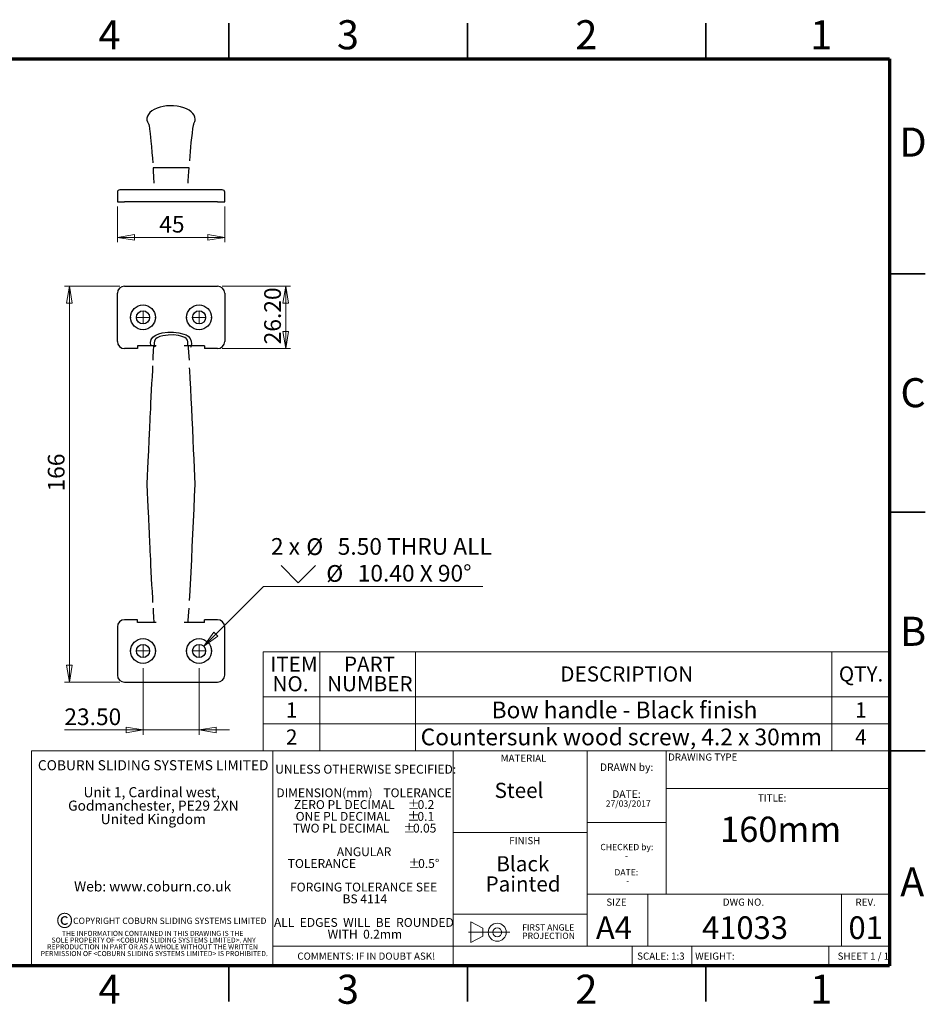
# Model space of a CAD drawing. Units: millimetres. Extents: x 7 to 884, y 6 to 625.
# Drawn here: x 314 to 884, y 6 to 625 of the extents above; entities that cross this region are included whole.
import ezdxf

# ---------------------------------------------------------------- set-up
doc = ezdxf.new("R2010")
doc.units = ezdxf.units.MM
doc.header["$LTSCALE"] = 3
doc.layers.add('DIM', color=5, linetype='Continuous')
doc.styles.add('SLDTEXTSTYLE0', font='TXT', dxfattribs={"width": 0.75})
doc.styles.add('SLDTEXTSTYLE1', font='TXT', dxfattribs={"width": 0.7})
doc.styles.add('SLDTEXTSTYLE2', font='TXT', dxfattribs={"width": 0.663})
doc.styles.add('SLDTEXTSTYLE3', font='TXT', dxfattribs={"width": 0.681034})
doc.styles.add('SLDTEXTSTYLE4', font='TXT', dxfattribs={"width": 0.681818})
doc.styles.add('SLDTEXTSTYLE5', font='TXT', dxfattribs={"width": 0.666667})
doc.dimstyles.new('SLDDIMSTYLE0', dxfattribs={"dimtxt": 10.5, "dimasz": 10.668, "dimexe": 0, "dimexo": 0.0625, "dimgap": 2.625, "dimtad": 1, "dimlfac": 0.666667, "dimrnd": 1e-09, "dimzin": 12, "dimdsep": 46, "dimtxsty": 'SLDTEXTSTYLE0', "dimblk1": 'CLOSED', "dimblk2": 'CLOSED', "dimsah": 1, "dimcen": 0.09, "dimadec": 0, "dimazin": 3, "dimtfac": 1, "dimtofl": 0, "dimtmove": 0, "dimatfit": 3, "dimldrblk": 'CLOSED', "dimfxl": 1, "dimfrac": 2, "dimtolj": 1, "dimtzin": 12, "dimarcsym": 0})
doc.dimstyles.new('SLDDIMSTYLE1', dxfattribs={"dimtxt": 10.5, "dimasz": 10.668, "dimexe": 0, "dimexo": 0.0625, "dimgap": 2.625, "dimtad": 1, "dimlfac": 0.666667, "dimrnd": 1e-09, "dimzin": 4, "dimdsep": 46, "dimtxsty": 'SLDTEXTSTYLE0', "dimblk1": 'CLOSED', "dimblk2": 'CLOSED', "dimsah": 1, "dimcen": 0.09, "dimadec": 0, "dimazin": 1, "dimtfac": 1, "dimtofl": 0, "dimtmove": 0, "dimatfit": 3, "dimldrblk": 'CLOSED', "dimfxl": 1, "dimfrac": 2, "dimtolj": 1, "dimtzin": 12, "dimarcsym": 0})
doc.dimstyles.new('SLDDIMSTYLE2', dxfattribs={"dimtxt": 10.5, "dimasz": 10.668, "dimexe": 0, "dimexo": 0.0625, "dimgap": 2.625, "dimtad": 1, "dimlfac": 0.666667, "dimrnd": 1e-09, "dimzin": 4, "dimdsep": 46, "dimtxsty": 'SLDTEXTSTYLE0', "dimblk1": 'CLOSED', "dimblk2": 'CLOSED', "dimsah": 1, "dimcen": 0.09, "dimadec": 0, "dimazin": 1, "dimtfac": 1, "dimtmove": 0, "dimatfit": 0, "dimldrblk": 'CLOSED', "dimfxl": 1, "dimfrac": 2, "dimtolj": 1, "dimtzin": 12, "dimarcsym": 0})
doc.dimstyles.new('SLDDIMSTYLE3', dxfattribs={"dimtxt": 10.5, "dimasz": 10.668, "dimexe": 0, "dimexo": 0.0625, "dimgap": 2.625, "dimtad": 0, "dimtih": 1, "dimtoh": 1, "dimlfac": 0.666667, "dimrnd": 1e-09, "dimzin": 4, "dimdsep": 46, "dimtxsty": 'SLDTEXTSTYLE0', "dimblk1": 'CLOSED', "dimblk2": 'CLOSED', "dimsah": 1, "dimcen": 0, "dimadec": 0, "dimazin": 1, "dimtfac": 1, "dimtofl": 0, "dimtmove": 0, "dimatfit": 3, "dimldrblk": 'CLOSED', "dimfxl": 1, "dimfrac": 2, "dimtolj": 1, "dimtzin": 12, "dimarcsym": 0})

# ---------------------------------------------------------------- blocks, each defined once
blk = doc.blocks.new('SW_NOTE_0')
at = {"color": 0, "linetype": 'Continuous', "lineweight": 0, "char_height": 9.525, "attachment_point": 2, "style": 'SLDTEXTSTYLE0'}
for s, insert in [('Black', (16.37, 12.28)), ('Painted', (16.52, -0.42))]:
    blk.add_mtext(s, dxfattribs=dict(at, insert=insert))
blk = doc.blocks.new('SW_NOTE_1')
at = {"color": 0, "linetype": 'Continuous', "lineweight": 0, "attachment_point": 2, "style": 'SLDTEXTSTYLE0'}
for s, insert, char_height in [('FIRST ANGLE', (15.25, 5.12), 3.9688), ('PROJECTION', (15.46, -0.18), 3.969)]:
    blk.add_mtext(s, dxfattribs=dict(at, insert=insert, char_height=char_height))
blk = doc.blocks.new('SW_NOTE_2')
at = {"color": 0, "linetype": 'Continuous', "lineweight": 0, "attachment_point": 2, "style": 'SLDTEXTSTYLE0'}
for s, insert, char_height in [('CHECKED by:', (16.99, 5.12), 3.9688), ('-', (16.82, -0.18), 3.97), ('DATE:', (16.67, -10.76), 3.969), ('-', (17.53, -16.05), 3.97)]:
    blk.add_mtext(s, dxfattribs=dict(at, insert=insert, char_height=char_height))
blk = doc.blocks.new('SW_NOTE_3')
at = {"color": 0, "linetype": 'Continuous', "lineweight": 0, "attachment_point": 2, "style": 'SLDTEXTSTYLE0'}
for s, insert, char_height in [('DRAWN by:', (17.26, 6.14), 4.762), ('DATE:', (17.18, -10.79), 4.762), ('27/03/2017', (18.29, -17.11), 3.969)]:
    blk.add_mtext(s, dxfattribs=dict(at, insert=insert, char_height=char_height))
blk = doc.blocks.new('SW_NOTE_4')
at = {"color": 0, "linetype": 'Continuous', "lineweight": 0, "char_height": 3.175, "attachment_point": 2, "style": 'SLDTEXTSTYLE1'}
for s, insert in [('THE INFORMATION CONTAINED IN THIS DRAWING IS THE', (48.77, 4.09)), ('REPRODUCTION IN PART OR AS A WHOLE WITHOUT THE WRITTEN', (48.65, -4.37)), ('SOLE PROPERTY OF <COBURN SLIDING SYSTEMS LIMITED>. ANY', (49.36, -0.14)), ('PERMISSION OF <COBURN SLIDING SYSTEMS LIMITED> IS PROHIBITED.', (49.77, -8.61))]:
    blk.add_mtext(s, dxfattribs=dict(at, insert=insert))
blk = doc.blocks.new('SW_NOTE_5')
at = {"color": 0, "linetype": 'Continuous', "lineweight": 0, "char_height": 6.35, "attachment_point": 2}
for s, insert, style in [('COBURN SLIDING SYSTEMS LIMITED', (68.26, 8.19), 'SLDTEXTSTYLE0'), ('Unit 1, Cardinal west,', (67.33, -8.75), 'SLDTEXTSTYLE1'), ('Godmanchester, PE29 2XN', (68.35, -17.21), 'SLDTEXTSTYLE1'), ('United Kingdom', (68.29, -25.68), 'SLDTEXTSTYLE1'), ('Web: www.coburn.co.uk', (67.9, -68.01), 'SLDTEXTSTYLE0')]:
    blk.add_mtext(s, dxfattribs=dict(at, insert=insert, style=style))
blk = doc.blocks.new('SW_NOTE_6')
at = {"color": 0, "linetype": 'Continuous', "lineweight": 0, "attachment_point": 2}
for s, insert, char_height, style in [('UNLESS OTHERWISE SPECIFIED:', (51.74, 7.16), 5.5562, 'SLDTEXTSTYLE0'), ('DIMENSION(mm)    TOLERANCE', (50.66, -7.65), 5.5562, 'SLDTEXTSTYLE0'), ('ZERO PL DECIMAL', (38.26, -15.06), 5.5562, 'SLDTEXTSTYLE0'), ('%%p', (81.9, -15.06), 5.556, 'SLDTEXTSTYLE0'), ('0.2', (89.63, -15.06), 5.556, 'SLDTEXTSTYLE0'), ('ONE PL DECIMAL', (37.43, -22.47), 5.5562, 'SLDTEXTSTYLE0'), ('%%p', (81.8, -22.47), 5.556, 'SLDTEXTSTYLE0'), ('0.1', (89.53, -22.47), 5.556, 'SLDTEXTSTYLE0'), ('TWO PL DECIMAL', (36.25, -29.88), 5.5562, 'SLDTEXTSTYLE0'), ('%%p', (79.1, -29.88), 5.556, 'SLDTEXTSTYLE0'), ('0.05', (88.83, -29.88), 5.556, 'SLDTEXTSTYLE0'), ('ANGULAR', (50.7, -44.7), 5.556, 'SLDTEXTSTYLE0'), ('TOLERANCE', (24.15, -52.1), 5.556, 'SLDTEXTSTYLE0'), ('%%p', (82.26, -52.1), 5.556, 'SLDTEXTSTYLE0'), ('0.5', (89.98, -52.1), 5.556, 'SLDTEXTSTYLE0'), ('%%d', (96.66, -52.1), 5.556, 'SLDTEXTSTYLE0'), ('FORGING TOLERANCE SEE', (50.43, -66.92), 5.5562, 'SLDTEXTSTYLE0'), ('BS 4114', (51.19, -74.33), 5.556, 'SLDTEXTSTYLE0'), ('ALL  EDGES  WILL  BE  ROUNDED', (50.57, -89.15), 5.5562, 'SLDTEXTSTYLE3'), ('WITH  0.2mm', (51.22, -96.55), 5.5562, 'SLDTEXTSTYLE0')]:
    blk.add_mtext(s, dxfattribs=dict(at, insert=insert, char_height=char_height, style=style))
blk = doc.blocks.new('SW_NOTE_7')
at = {"color": 0, "linetype": 'Continuous', "lineweight": 0, "insert": (36.46, 20.46), "char_height": 15.875, "attachment_point": 2, "style": 'SLDTEXTSTYLE0'}
blk.add_mtext('160mm', dxfattribs=at)
blk = doc.blocks.new('SW_TABLEANNOTATION_0')
at = {"color": 0, "linetype": 'Continuous', "lineweight": 0}
for p, q in [((0, 0), (0, -62.26)), ((394.15, 0), (0, 0)), ((35.76, 0), (35.76, -28.29)), ((95.96, 0), (95.96, -28.29)), ((357.65, 0), (357.65, -28.29)), ((394.15, -62.26), (394.15, 0)), ((0, -28.29), (394.15, -28.29)), ((35.76, -28.29), (35.76, -62.26)), ((95.96, -28.29), (95.96, -62.26)), ((357.65, -28.29), (357.65, -62.26)), ((0, -45.27), (394.15, -45.27)), ((0, -62.26), (394.15, -62.26))]:
    blk.add_line(p, q, dxfattribs=at)
at = {"color": 0, "linetype": 'Continuous', "lineweight": 0, "attachment_point": 1, "style": 'SLDTEXTSTYLE0'}
for s, insert, char_height in [('ITEM', (4.5, -3.04), 9.525), ('PART', (50.85, -3.04), 9.525), ('DESCRIPTION', (186.95, -9.2), 9.525), ('QTY.', (362.15, -9.2), 9.525), ('NO.', (5.91, -15.35), 9.525), ('NUMBER', (40.26, -15.35), 9.525), ('Bow handle - Black finish', (143.74, -31.33), 10.5), ('1', (14.36, -31.83), 9.53), ('1', (372.38, -31.83), 9.53), ('2', (14.36, -48.82), 9.53), ('Countersunk wood screw, 4.2 x 30mm', (99.13, -48.32), 10.5), ('4', (372.38, -48.82), 9.53)]:
    blk.add_mtext(s, dxfattribs=dict(at, insert=insert, char_height=char_height))
blk = doc.blocks.new('_Closed')
at = {"color": 0, "linetype": 'ByBlock', "lineweight": -2}
for p, q in [((-1, 0.166667), (0, 0)), ((-1, 0.166667), (-1, -0.166667)), ((0, 0), (-1, -0.166667)), ((0, 0), (-1, 0))]:
    blk.add_line(p, q, dxfattribs=at)
blk = doc.blocks.new('_D')
at = {"color": 7, "linetype": 'Continuous', "lineweight": 18}
for p, q in [((376.8, 457.19), (342.09, 457.19)), ((345.09, 457.19), (345.09, 208.19)), ((376.8, 208.19), (342.09, 208.19))]:
    blk.add_line(p, q, dxfattribs=at)
at = {"color": 7, "linetype": 'Continuous', "lineweight": 18, "xscale": 10.668, "yscale": 10.668}
for p, rotation in [((345.09, 457.19, -26.1), 90.0000000000004), ((345.09, 208.19, -26.1), 270.0000000000004)]:
    blk.add_blockref('_Closed', p, dxfattribs=dict(at, rotation=rotation))
at = {"color": 7, "linetype": 'Continuous', "lineweight": 18, "insert": (331.56, 328.09), "char_height": 10.5, "attachment_point": 1, "rotation": 90, "style": 'SLDTEXTSTYLE0'}
blk.add_mtext('166', dxfattribs=at)
blk = doc.blocks.new('_D_1')
at = {"color": 7, "linetype": 'Continuous', "lineweight": 18}
for p, q in [((441.3, 457.19), (484.18, 457.19)), ((481.18, 457.19), (481.18, 417.89)), ((441.3, 417.89), (484.18, 417.89))]:
    blk.add_line(p, q, dxfattribs=at)
at = {"color": 7, "linetype": 'Continuous', "lineweight": 18, "xscale": 10.668, "yscale": 10.668}
for p, rotation in [((481.18, 457.19, -26.1), 90.0000000000004), ((481.18, 417.89, -26.1), 270.0000000000004)]:
    blk.add_blockref('_Closed', p, dxfattribs=dict(at, rotation=rotation))
at = {"color": 7, "linetype": 'Continuous', "lineweight": 18, "insert": (467.65, 420.6), "char_height": 10.5, "attachment_point": 1, "rotation": 90, "style": 'SLDTEXTSTYLE0'}
blk.add_mtext('26.20', dxfattribs=at)
blk = doc.blocks.new('_D_2')
at = {"color": 7, "linetype": 'Continuous', "lineweight": 18}
for p, q in [((391.42, 216.97), (391.42, 175.19)), ((426.67, 216.97), (426.67, 175.19)), ((391.42, 178.19), (341.93, 178.19)), ((426.67, 178.19), (391.42, 178.19)), ((426.67, 178.19), (445.72, 178.19))]:
    blk.add_line(p, q, dxfattribs=at)
at = {"color": 7, "linetype": 'Continuous', "lineweight": 18, "xscale": 10.668, "yscale": 10.668}
blk.add_blockref('_Closed', (391.42, 178.19, -26.1), dxfattribs=at)
at = {"color": 7, "linetype": 'Continuous', "lineweight": 18, "xscale": 10.668, "yscale": 10.668, "rotation": 180.0000000000004}
blk.add_blockref('_Closed', (426.67, 178.19, -26.1), dxfattribs=at)
at = {"color": 7, "linetype": 'Continuous', "lineweight": 18, "insert": (341.93, 191.73), "char_height": 10.5, "attachment_point": 1, "style": 'SLDTEXTSTYLE0'}
blk.add_mtext('23.50', dxfattribs=at)
blk = doc.blocks.new('SW_SYMBOL_HOLE_SINK')
at = {"color": 0, "linetype": 'Continuous', "lineweight": 18}
for p, q in [((0, 2625), (2400, 225)), ((2400, 225), (4800, 2625))]:
    blk.add_line(p, q, dxfattribs=at)
blk = doc.blocks.new('_D_3')
at = {"color": 7, "linetype": 'Continuous', "lineweight": 18}
for p, q in [((429.59, 230.76), (467.11, 268.28)), ((467.11, 268.28), (605.22, 268.28))]:
    blk.add_line(p, q, dxfattribs=at)
at = {"color": 7, "linetype": 'Continuous', "lineweight": 18, "xscale": 0.004470703125, "yscale": 0.004470703125, "zscale": 0.004470703125}
blk.add_blockref('SW_SYMBOL_HOLE_SINK', (478.36, 269.74), dxfattribs=at)
at = {"color": 7, "linetype": 'Continuous', "lineweight": 18, "xscale": 10.668, "yscale": 10.668, "rotation": 225.0000000000004}
blk.add_blockref('_Closed', (429.59, 230.76, -26.1), dxfattribs=at)
at = {"color": 7, "linetype": 'Continuous', "lineweight": 18, "char_height": 10.5, "attachment_point": 1}
for s, insert, style in [('2 x', (471.87, 298.81), 'SLDTEXTSTYLE5'), ('%%c', (494.11, 298.65), 'SLDTEXTSTYLE0'), ('5.50 THRU ALL', (513.89, 298.81), 'SLDTEXTSTYLE0'), ('%%c', (506.7, 281.82), 'SLDTEXTSTYLE0'), ('10.40 X 90°', (526.47, 281.98), 'SLDTEXTSTYLE0')]:
    blk.add_mtext(s, dxfattribs=dict(at, insert=insert, style=style))
blk = doc.blocks.new('SW_CENTERMARKSYMBOL_0')
at = {"color": 0, "linetype": 'Continuous', "lineweight": 0}
for p, q in [((0, 7.5), (0, 7.875)), ((-7.5, 0), (-7.875, 0)), ((0, 0), (-3.75, 0)), ((0, 0), (0, 3.75)), ((0, 0), (0, -3.75)), ((0, 0), (3.75, 0)), ((7.5, 0), (7.875, 0)), ((0, -7.5), (0, -7.875))]:
    blk.add_line(p, q, dxfattribs=at)
blk = doc.blocks.new('SW_CENTERMARKSYMBOL_1')
at = {"color": 0, "linetype": 'Continuous', "lineweight": 0}
for p, q in [((0, 7.5), (0, 7.875)), ((-7.5, 0), (-7.875, 0)), ((0, 0), (-3.75, 0)), ((0, 0), (0, 3.75)), ((0, 0), (0, -3.75)), ((0, 0), (3.75, 0)), ((7.5, 0), (7.875, 0)), ((0, -7.5), (0, -7.875))]:
    blk.add_line(p, q, dxfattribs=at)
blk = doc.blocks.new('SW_CENTERMARKSYMBOL_2')
at = {"color": 0, "linetype": 'Continuous', "lineweight": 0}
for p, q in [((0, 7.5), (0, 7.875)), ((-7.5, 0), (-7.875, 0)), ((0, 0), (-3.75, 0)), ((0, 0), (0, 3.75)), ((0, 0), (0, -3.75)), ((0, 0), (3.75, 0)), ((7.5, 0), (7.875, 0)), ((0, -7.5), (0, -7.875))]:
    blk.add_line(p, q, dxfattribs=at)
blk = doc.blocks.new('SW_CENTERMARKSYMBOL_3')
at = {"color": 0, "linetype": 'Continuous', "lineweight": 0}
for p, q in [((0, 7.5), (0, 7.875)), ((-7.5, 0), (-7.875, 0)), ((0, 0), (-3.75, 0)), ((0, 0), (0, 3.75)), ((0, 0), (0, -3.75)), ((0, 0), (3.75, 0)), ((7.5, 0), (7.875, 0)), ((0, -7.5), (0, -7.875))]:
    blk.add_line(p, q, dxfattribs=at)
blk = doc.blocks.new('_D_5')
at = {"color": 7, "linetype": 'Continuous', "lineweight": 18}
for p, q in [((375.3, 507.21), (375.3, 484.81)), ((442.8, 507.21), (442.8, 484.81)), ((375.3, 487.81), (442.8, 487.81))]:
    blk.add_line(p, q, dxfattribs=at)
at = {"color": 7, "linetype": 'Continuous', "lineweight": 18, "xscale": 10.668, "yscale": 10.668, "rotation": 180.0000000000004}
blk.add_blockref('_Closed', (375.3, 487.81, -124.5), dxfattribs=at)
at = {"color": 7, "linetype": 'Continuous', "lineweight": 18, "xscale": 10.668, "yscale": 10.668}
blk.add_blockref('_Closed', (442.8, 487.81, -124.5), dxfattribs=at)
at = {"color": 7, "linetype": 'Continuous', "lineweight": 18, "insert": (401.65, 501.35), "char_height": 10.5, "attachment_point": 1, "style": 'SLDTEXTSTYLE0'}
blk.add_mtext('45', dxfattribs=at)

msp = doc.modelspace()

# ---------------------------------------------------------------- linework, layer by layer
at = {"color": 7, "linetype": 'Continuous', "lineweight": 35}
for p, q in [((445.5, 622.503), (445.5, 599.997)), ((445.5, 600), (445.5, 622.5)), ((595.5, 600), (595.5, 622.5)), ((745.5, 600), (745.5, 622.5)), ((861, 465), (883.5, 465)), ((883.503, 315), (860.997, 315)), ((861, 315), (883.5, 315)), ((861, 165), (883.5, 165)), ((445.5, 7.497), (445.5, 30.003)), ((445.5, 30), (445.5, 7.5)), ((595.5, 30), (595.5, 7.5)), ((745.5, 30), (745.5, 7.5))]:
    msp.add_line(p, q, dxfattribs=at)
at = {"color": 7, "linetype": 'Continuous', "lineweight": 70}
for p, q in [((30, 600), (861, 600)), ((861, 600), (861, 30)), ((861, 30), (30, 30))]:
    msp.add_line(p, q, dxfattribs=at)
at = {"color": 7, "linetype": 'Continuous', "lineweight": 25}
for p, q in [((399.439, 531.547), (397.703, 531.547)), ((418.451, 531.547), (399.627, 531.547)), ((420.392, 531.547), (418.639, 531.547)), ((375.298, 516.209), (375.298, 510.209)), ((379.798, 517.709), (376.798, 517.709)), ((438.298, 517.709), (379.798, 517.709)), ((441.298, 517.709), (438.298, 517.709)), ((442.798, 510.209), (442.798, 516.209)), ((375.298, 510.209), (379.798, 510.209)), ((438.298, 510.209), (379.798, 510.209)), ((438.298, 510.209), (442.798, 510.209)), ((375.298, 422.395), (375.298, 452.695)), ((379.798, 457.195), (438.298, 457.195)), ((442.798, 452.695), (442.798, 422.395)), ((388.048, 417.895), (379.798, 417.895)), ((388.048, 419.695), (388.048, 419.395)), ((399.767, 419.695), (388.048, 419.695)), ((388.048, 419.395), (388.048, 417.895)), ((430.048, 419.695), (417.358, 419.695)), ((430.048, 419.695), (430.048, 419.395)), ((430.048, 419.395), (430.048, 417.895)), ((438.298, 417.895), (430.048, 417.895)), ((375.298, 242.995), (375.298, 212.695)), ((388.048, 247.495), (379.798, 247.495)), ((388.048, 245.995), (388.048, 247.495)), ((388.048, 245.695), (388.048, 245.995)), ((399.767, 245.695), (388.048, 245.695)), ((430.048, 245.695), (417.358, 245.695)), ((430.048, 245.995), (430.048, 247.495)), ((438.298, 247.495), (430.048, 247.495)), ((430.048, 245.695), (430.048, 245.995)), ((442.798, 212.695), (442.798, 242.995)), ((379.798, 208.195), (438.298, 208.195))]:
    msp.add_line(p, q, dxfattribs=at)
at = {"color": 7, "linetype": 'Continuous', "lineweight": 18}
for p, q in [((321.194, 165), (861.194, 165)), ((321.194, 165), (321.194, 29.566)), ((473.111, 165), (473.111, 29.566)), ((586.562, 165), (586.562, 29.566)), ((670.764, 74.964), (670.764, 165)), ((720.533, 74.964), (720.533, 165)), ((720.533, 141.366), (861.194, 141.366)), ((670.764, 119.982), (720.533, 119.982)), ((586.562, 113.719), (670.764, 113.719)), ((670.764, 74.964), (861.194, 74.964)), ((670.764, 42.316), (670.764, 74.964)), ((708.935, 42.316), (708.935, 74.964)), ((830.741, 42.316), (830.741, 74.964)), ((586.562, 62.439), (670.764, 62.439)), ((597.623, 57.524), (605.19, 53.51)), ((597.623, 57.524), (597.623, 44.489)), ((596.073, 51.007), (622.1, 51.007)), ((605.19, 48.503), (605.19, 53.51)), ((597.623, 44.489), (605.19, 48.503)), ((473.111, 42.316), (586.562, 42.316)), ((586.562, 42.316), (861.194, 42.316)), ((699.085, 29.566), (699.085, 42.316)), ((736.665, 29.566), (736.665, 42.316)), ((822.761, 29.566), (822.761, 42.316))]:
    msp.add_line(p, q, dxfattribs=at)
at = {"color": 7, "linetype": 'Continuous', "lineweight": 25, "flags": 128}
for points in [[(394.951, 559.196), (394.949, 559.199), (394.97, 559.116), (395.02, 558.909), (395.091, 558.589), (395.182, 558.134), (395.292, 557.52), (395.421, 556.74), (395.568, 555.754), (395.736, 554.523), (395.923, 553.006), (396.159, 550.874), (396.42, 548.241), (396.708, 545.033), (397.02, 541.186), (397.289, 537.611), (397.489, 534.737)], [(397.703, 531.547), (397.831, 529.555), (398.069, 525.754), (398.307, 521.853)], [(419.789, 521.853), (419.879, 523.343), (420.241, 529.18), (420.392, 531.547)], [(396.423, 419.695), (396.335, 419.995), (396.175, 421.775), (396.619, 423.559), (397.625, 425.059), (398.478, 425.803), (399.441, 426.405), (401.384, 427.228), (403.429, 427.77), (407.014, 428.251), (410.694, 428.274), (413.976, 427.911), (417.159, 427.069), (418.502, 426.486), (419.739, 425.713), (421.03, 424.365), (421.785, 422.648), (421.914, 420.892), (421.445, 419.112), (421.23, 418.695)], [(419.484, 419.695), (419.523, 419.818), (419.567, 419.976), (419.693, 421.086), (419.619, 422.128), (419.314, 423.204), (418.814, 423.955), (418.576, 424.191), (417.629, 424.852), (416.53, 425.357), (415.107, 425.812), (413.646, 426.131), (410.598, 426.478), (407.134, 426.456), (403.8, 426.003), (402.03, 425.524), (400.319, 424.768), (399.409, 424.088), (399.066, 423.69), (398.594, 422.683), (398.419, 421.61), (398.432, 420.541), (398.752, 419.353), (398.88, 419.117)], [(397.703, 410.651), (397.831, 412.643), (398.069, 416.22), (398.307, 419.695)], [(419.789, 419.695), (419.879, 418.385), (420.241, 413.008), (420.392, 410.651)], [(397.484, 407.064), (397.338, 404.593), (397.088, 400.145), (396.857, 395.901), (396.645, 391.898), (396.421, 387.574), (396.224, 383.665), (396.053, 380.209), (395.908, 377.233), (395.788, 374.762), (395.695, 372.813), (395.635, 371.548), (395.573, 370.252), (395.502, 368.751), (395.422, 367.043), (395.333, 365.149), (395.258, 363.535), (395.205, 362.395), (395.177, 361.785), (395.134, 360.851), (395.076, 359.584), (395.002, 357.98), (394.913, 356.037), (394.809, 353.75), (394.663, 350.548), (394.496, 346.843), (394.306, 342.63), (394.094, 337.913), (393.86, 332.695)], [(424.235, 332.695), (424.018, 337.554), (423.782, 342.804), (423.528, 348.428), (423.257, 354.403), (422.969, 360.7), (422.662, 367.292), (422.337, 374.137), (422.039, 380.289), (421.726, 386.545), (421.401, 392.858), (421.061, 399.181), (420.78, 404.212), (420.688, 405.77)], [(393.86, 332.695), (394.094, 327.476), (394.306, 322.759), (394.496, 318.547), (394.663, 314.841), (394.809, 311.639), (394.913, 309.352), (395.002, 307.409), (395.076, 305.805), (395.144, 304.325), (395.19, 303.324), (395.221, 302.65), (395.262, 301.785), (395.313, 300.688), (395.374, 299.374), (395.435, 298.076), (395.511, 296.459), (395.578, 295.033), (395.637, 293.796), (395.695, 292.577), (395.788, 290.627), (395.908, 288.156), (396.053, 285.181), (396.224, 281.724), (396.421, 277.815), (396.645, 273.491), (396.857, 269.488), (397.088, 265.244), (397.338, 260.796), (397.484, 258.325)], [(420.688, 259.627), (420.842, 262.277), (421.251, 269.716), (421.652, 277.387), (422.045, 285.236), (422.43, 293.199), (422.807, 301.211), (423.176, 309.208), (423.537, 317.151), (423.89, 324.995), (424.235, 332.695)], [(397.703, 254.739), (397.831, 252.746), (398.069, 249.169), (398.307, 245.695)], [(419.789, 245.695), (419.879, 247.004), (420.241, 252.381), (420.392, 254.739)]]:
    msp.add_lwpolyline(points, dxfattribs=at)
at = {"color": 7, "linetype": 'Continuous', "lineweight": 25}
for centre, radius in [((391.423, 437.545), 7.8), ((391.423, 437.545), 4.125), ((426.673, 437.545), 7.8), ((426.673, 437.545), 4.125), ((391.423, 227.845), 7.8), ((426.673, 227.845), 7.8), ((391.423, 227.845), 4.125), ((426.673, 227.845), 4.125)]:
    msp.add_circle(centre, radius, dxfattribs=at)
at = {"color": 7, "linetype": 'Continuous', "lineweight": 18}
for radius in [5.674, 2.826]:
    msp.add_circle((614.201, 51.007), radius, dxfattribs=at)
at = {"color": 7, "linetype": 'Continuous', "lineweight": 25}
for centre, radius, start, end in [((642.794, 524.751), 222.387, 171.122699, 177.128499), ((376.798, 516.209), 1.5, 90, 180), ((441.298, 516.209), 1.5, 0, 90), ((379.798, 452.695), 4.5, 90, 180), ((438.298, 452.695), 4.5, 0, 90), ((379.798, 422.395), 4.5, 180, 270), ((438.298, 422.395), 4.5, 270, 0), ((379.798, 242.995), 4.5, 90, 180), ((438.298, 242.995), 4.5, 0, 90), ((379.798, 212.695), 4.5, 180, 270), ((438.298, 212.695), 4.5, 270, 0)]:
    msp.add_arc(centre, radius, start, end, dxfattribs=at)
for start_param, end_param in [(0, 3.5064844), (5.9008033, 6.2831853)]:
    msp.add_ellipse((409.048, 562.169), major_axis=(15.188, 0), ratio=0.5530864, start_param=start_param, end_param=end_param, dxfattribs=at)
at = {"layer": 'DIM', "linetype": 'Continuous', "lineweight": 18}
for p, q in [((597.623, 57.524), (605.19, 53.51)), ((597.623, 44.489), (605.19, 48.503))]:
    msp.add_line(p, q, dxfattribs=at)

# ---------------------------------------------------------------- block references
at = {"color": 7, "linetype": 'Continuous', "lineweight": 0}
for name, p in [('SW_CENTERMARKSYMBOL_1', (391.423, 437.545)), ('SW_CENTERMARKSYMBOL_0', (426.673, 437.545)), ('SW_CENTERMARKSYMBOL_3', (391.423, 227.845)), ('SW_CENTERMARKSYMBOL_2', (426.673, 227.845)), ('SW_TABLEANNOTATION_0', (466.95, 227.36)), ('SW_NOTE_5', (329.568, 151.004)), ('SW_NOTE_6', (479.76, 149.121)), ('SW_NOTE_3', (678.332, 151.029)), ('SW_NOTE_7', (756.056, 103.239)), ('SW_NOTE_2', (678.747, 101.453)), ('SW_NOTE_0', (613.967, 86.569)), ('SW_NOTE_1', (631.046, 50.94)), ('SW_NOTE_4', (348.725, 47.817))]:
    msp.add_blockref(name, p, dxfattribs=at)

# ---------------------------------------------------------------- texts
for s, insert, char_height, attachment_point, style in [('4', (370.316, 624.341), 18.288, 2, 'SLDTEXTSTYLE0'), ('3', (520.316, 624.341), 18.288, 2, 'SLDTEXTSTYLE0'), ('2', (670.316, 624.341), 18.288, 2, 'SLDTEXTSTYLE0'), ('1', (818.066, 624.341), 18.288, 2, 'SLDTEXTSTYLE0'), ('D', (875.79, 556.841), 18.288, 2, 'SLDTEXTSTYLE0'), ('C', (875.81, 399.341), 18.288, 2, 'SLDTEXTSTYLE0'), ('B', (875.86, 249.341), 18.288, 2, 'SLDTEXTSTYLE0'), ('MATERIAL', (616.375, 162.716), 4.5, 1, 'SLDTEXTSTYLE0'), ('DRAWING TYPE', (721.714, 163.396), 4.5, 1, 'SLDTEXTSTYLE0'), ('Steel', (627.928, 144.972), 9.525, 2, 'SLDTEXTSTYLE0'), ('TITLE:', (778.235, 137.679), 4.5, 1, 'SLDTEXTSTYLE0'), ('FINISH', (621.801, 110.858), 4.5, 1, 'SLDTEXTSTYLE0'), ('A', (875.27, 91.841), 18.288, 2, 'SLDTEXTSTYLE0'), ('SIZE', (682.857, 72.206), 4.5, 1, 'SLDTEXTSTYLE0'), ('DWG NO.', (756.139, 72.206), 4.5, 1, 'SLDTEXTSTYLE0'), ('REV.', (839.592, 72.206), 4.5, 1, 'SLDTEXTSTYLE0'), ('©', (336.695, 63.3), 9.525, 1, 'SLDTEXTSTYLE2'), ('COPYRIGHT COBURN SLIDING SYSTEMS LIMITED', (347.435, 60.198), 3.96875, 1, 'SLDTEXTSTYLE0'), ('A4', (687.628, 61.028), 14.2875, 2, 'SLDTEXTSTYLE0'), ('41033', (770.092, 61.028), 14.2875, 2, 'SLDTEXTSTYLE0'), ('01', (846.002, 61.028), 14.2875, 2, 'SLDTEXTSTYLE0'), ('COMMENTS: IF IN DOUBT ASK!', (488.51, 38.267), 4.5, 1, 'SLDTEXTSTYLE0'), ('SCALE: 1:3', (702.246, 38.267), 4.5, 1, 'SLDTEXTSTYLE0'), ('WEIGHT:', (738.706, 38.262), 4.4958, 1, 'SLDTEXTSTYLE0'), ('SHEET 1 / 1', (828.338, 38.267), 4.5, 1, 'SLDTEXTSTYLE4'), ('4', (370.316, 24.341), 18.288, 2, 'SLDTEXTSTYLE0'), ('3', (520.316, 24.341), 18.288, 2, 'SLDTEXTSTYLE0'), ('2', (670.316, 24.341), 18.288, 2, 'SLDTEXTSTYLE0'), ('1', (818.066, 24.341), 18.288, 2, 'SLDTEXTSTYLE0')]:
    msp.add_mtext(s, dxfattribs=dict(at, insert=insert, char_height=char_height, attachment_point=attachment_point, style=style))

# ---------------------------------------------------------------- dimensions: what is measured, and where the dimension line sits
at = {"color": 7, "linetype": 'Continuous', "lineweight": 18}
for base, p1, p2, dimstyle, picture, middle in [((442.798, 487.811), (375.298, 510.209), (442.798, 510.209), 'SLDDIMSTYLE0', '_D_5', (409.41, 487.811)), ((391.423, 178.195), (426.673, 219.97), (391.423, 219.97), 'SLDDIMSTYLE2', '_D_2', (359.389, 178.195))]:
    dim = msp.add_linear_dim(base=base, p1=p1, p2=p2, dimstyle=dimstyle, dxfattribs=at)
    dim.commit()
    dim.dimension.update_dxf_attribs({"geometry": picture, "text_midpoint": middle, "dimtype": 160})
for base, p1, p2, dimstyle, picture, middle in [((345.091, 208.195), (379.798, 457.195), (379.798, 208.195), 'SLDDIMSTYLE0', '_D', (345.091, 339.726)), ((481.185, 417.895), (438.298, 457.195), (438.298, 417.895), 'SLDDIMSTYLE1', '_D_1', (481.185, 438.059))]:
    dim = msp.add_linear_dim(base=base, p1=p1, p2=p2, angle=90, dimstyle=dimstyle, dxfattribs=at)
    dim.commit()
    dim.dimension.update_dxf_attribs({"geometry": picture, "text_midpoint": middle, "dimtype": 160})
dim = msp.add_diameter_dim_2p(p1=(423.756, 224.928), p2=(429.59, 230.761), text='2 x <> THRU ALL\\P{\\fGDT;w}%%c 10.40 X 90°\\P', dimstyle='SLDDIMSTYLE3', dxfattribs=at)
dim.commit()
dim.dimension.update_dxf_attribs({"geometry": '_D_3', "text_midpoint": (538.548, 285.113), "dimtype": 163})

doc.saveas('drawing.dxf')
